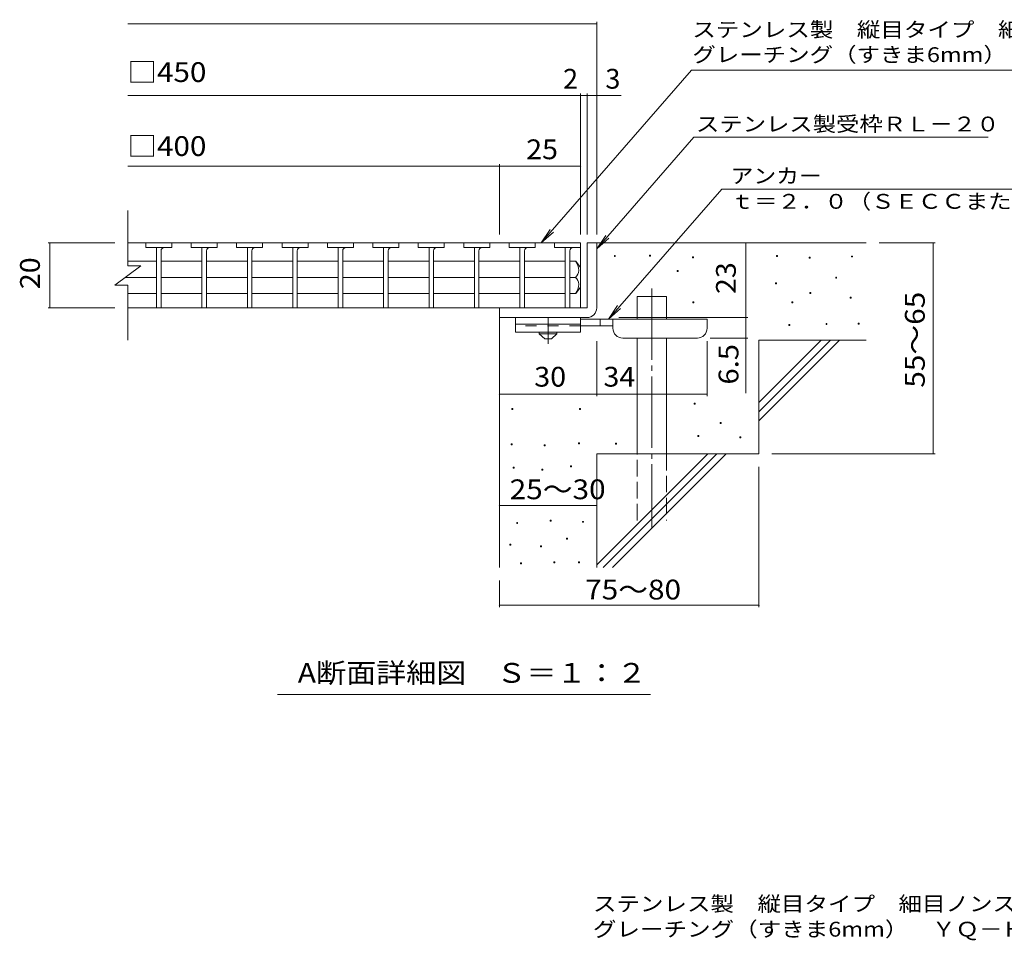
# Model space of a CAD drawing. Units: millimetres. Extents: x -1727 to 1725, y -1372 to 1272.
# Drawn here: x -1727 to -209, y -1372 to 47 of the extents above; entities that cross this region are included whole.
import ezdxf

# ---------------------------------------------------------------- set-up
doc = ezdxf.new("R2010")
doc.units = ezdxf.units.MM
doc.header["$LTSCALE"] = 10
for name, pattern in [('JWW_CENTER1', [6.773333, 4.233333, -0.846667, 0.846667, -0.846667]), ('JWW_CENTER2', [13.546667, 11.006667, -0.846667, 0.846667, -0.846667]), ('JWW_DASHED2', [3.386667, 1.693333, -1.693333]), ('JWW_DASHED3', [3.386667, 2.54, -0.846667])]:
    doc.linetypes.add(name, pattern=pattern)
for name, color, linetype in [('0216_', 7, 'Continuous'), ('0218_', 7, 'Continuous'), ('0220_', 7, 'Continuous'), ('0226_下', 7, 'Continuous'), ('0227_下', 7, 'Continuous'), ('0234_', 7, 'Continuous'), ('0242_', 7, 'Continuous'), ('F-5ﾚｲﾔ', 7, 'Continuous')]:
    doc.layers.add(name, color=color, linetype=linetype)
doc.styles.add('ＭＳ ゴシック', font='txt', dxfattribs={"height": 1})

msp = doc.modelspace()

# ---------------------------------------------------------------- linework, layer by layer
at = {"layer": '0216_', "color": 7, "linetype": 'Continuous', "lineweight": 9}
for p, q in [((-1560, 40.7), (-837.3, 40.7)), ((-837.3, -284.2), (-837.3, 43.7)), ((-1560, -70), (-862.3, -70)), ((-862.3, -284.2), (-862.3, -67)), ((-862.3, -70), (-857.3, -70)), ((-857.3, -70), (-799.7, -70)), ((-852.3, -284.2), (-852.3, -67)), ((-1560, -178.7), (-987.3, -178.7)), ((-987.3, -284.2), (-987.3, -175.7)), ((-987.3, -178.7), (-862.3, -178.7)), ((-1683, -297.2), (-1580, -297.2)), ((-1680, -397.2), (-1680, -297.2)), ((-607.4, -412.2), (-607.4, -297.2)), ((-315.6, -297.2), (-402.3, -297.2)), ((-318.6, -297.2), (-318.6, -622.2)), ((-1683, -397.2), (-1580, -397.2)), ((-803.3, -412.2), (-604.4, -412.2)), ((-607.4, -412.2), (-607.4, -528.9)), ((-837.3, -533.3), (-837.3, -448.7)), ((-667.3, -533.3), (-667.3, -448.7)), ((-604.4, -443.7), (-662.3, -443.7)), ((-987.3, -530.3), (-837.3, -530.3)), ((-837.3, -530.3), (-667.3, -530.3)), ((-315.6, -622.2), (-567.3, -622.2)), ((-587.3, -858.5), (-587.3, -642.2)), ((-987.3, -701.9), (-837.3, -701.9)), ((-987.3, -858.5), (-987.3, -817.2)), ((-987.3, -855.5), (-587.3, -855.5))]:
    msp.add_line(p, q, dxfattribs=at)
at = {"layer": '0216_', "color": 7, "linetype": 'Continuous', "lineweight": 9, "const_width": 1}
for points in [[(-836.8, 40.7, 0.414214), (-837.3, 41.2, 0.414214), (-837.8, 40.7, 0.414214), (-837.3, 40.2, 0.414214)], [(-861.8, -70, 0.414214), (-862.3, -69.5, 0.414214), (-862.8, -70, 0.414214), (-862.3, -70.5, 0.414214)], [(-851.8, -70, 0.414214), (-852.3, -69.5, 0.414214), (-852.8, -70, 0.414214), (-852.3, -70.5, 0.414214)], [(-836.8, -70, 0.414214), (-837.3, -69.5, 0.414214), (-837.8, -70, 0.414214), (-837.3, -70.5, 0.414214)], [(-986.8, -178.7, 0.414214), (-987.3, -178.2, 0.414214), (-987.8, -178.7, 0.414214), (-987.3, -179.2, 0.414214)], [(-861.8, -178.7, 0.414214), (-862.3, -178.2, 0.414214), (-862.8, -178.7, 0.414214), (-862.3, -179.2, 0.414214)], [(-1679.5, -297.2, 0.414214), (-1680, -296.7, 0.414214), (-1680.5, -297.2, 0.414214), (-1680, -297.7, 0.414214)], [(-606.9, -297.2, 0.414214), (-607.4, -296.7, 0.414214), (-607.9, -297.2, 0.414214), (-607.4, -297.7, 0.414214)], [(-318.1, -297.2, 0.414214), (-318.6, -296.7, 0.414214), (-319.1, -297.2, 0.414214), (-318.6, -297.7, 0.414214)], [(-1679.5, -397.2, 0.414214), (-1680, -396.7, 0.414214), (-1680.5, -397.2, 0.414214), (-1680, -397.7, 0.414214)], [(-606.9, -412.2, 0.414214), (-607.4, -411.7, 0.414214), (-607.9, -412.2, 0.414214), (-607.4, -412.7, 0.414214)], [(-606.9, -443.7, 0.414214), (-607.4, -443.2, 0.414214), (-607.9, -443.7, 0.414214), (-607.4, -444.2, 0.414214)], [(-986.8, -530.3, 0.414214), (-987.3, -529.8, 0.414214), (-987.8, -530.3, 0.414214), (-987.3, -530.8, 0.414214)], [(-836.8, -530.3, 0.414214), (-837.3, -529.8, 0.414214), (-837.8, -530.3, 0.414214), (-837.3, -530.8, 0.414214)], [(-666.8, -530.3, 0.414214), (-667.3, -529.8, 0.414214), (-667.8, -530.3, 0.414214), (-667.3, -530.8, 0.414214)], [(-318.1, -622.2, 0.414214), (-318.6, -621.7, 0.414214), (-319.1, -622.2, 0.414214), (-318.6, -622.7, 0.414214)], [(-986.8, -701.9, 0.414214), (-987.3, -701.4, 0.414214), (-987.8, -701.9, 0.414214), (-987.3, -702.4, 0.414214)], [(-836.8, -701.9, 0.414214), (-837.3, -701.4, 0.414214), (-837.8, -701.9, 0.414214), (-837.3, -702.4, 0.414214)], [(-986.8, -855.5, 0.414214), (-987.3, -855, 0.414214), (-987.8, -855.5, 0.414214), (-987.3, -856, 0.414214)], [(-586.8, -855.5, 0.414214), (-587.3, -855, 0.414214), (-587.8, -855.5, 0.414214), (-587.3, -856, 0.414214)]]:
    msp.add_lwpolyline(points, format="xyb", close=True, dxfattribs=at)
at = {"layer": '0218_', "color": 3, "linetype": 'Continuous', "lineweight": 9}
for p, q in [((-1560, -332.2), (-1560, -247.2)), ((-862.3, -297.2), (-1560, -297.2)), ((-1532.3, -297.2), (-1532.3, -304.2)), ((-1492.3, -297.2), (-1492.3, -304.2)), ((-1462.3, -297.2), (-1462.3, -304.2)), ((-1422.3, -297.2), (-1422.3, -304.2)), ((-1392.3, -297.2), (-1392.3, -304.2)), ((-1352.3, -297.2), (-1352.3, -304.2)), ((-1322.3, -297.2), (-1322.3, -304.2)), ((-1282.3, -297.2), (-1282.3, -304.2)), ((-1252.3, -297.2), (-1252.3, -304.2)), ((-1212.3, -297.2), (-1212.3, -304.2)), ((-1182.3, -297.2), (-1182.3, -304.2)), ((-1142.3, -297.2), (-1142.3, -304.2)), ((-1112.3, -297.2), (-1112.3, -304.2)), ((-1072.3, -297.2), (-1072.3, -304.2)), ((-1042.3, -297.2), (-1042.3, -304.2)), ((-1002.3, -297.2), (-1002.3, -304.2)), ((-972.3, -297.2), (-972.3, -304.2)), ((-932.3, -297.2), (-932.3, -304.2)), ((-902.3, -297.2), (-902.3, -304.2)), ((-862.3, -297.2), (-862.3, -397.2)), ((-1492.3, -304.2), (-1532.3, -304.2)), ((-1515.8, -304.2), (-1515.8, -397.2)), ((-1508.8, -309.2), (-1508.8, -397.2)), ((-1422.3, -304.2), (-1462.3, -304.2)), ((-1445.8, -304.2), (-1445.8, -397.2)), ((-1438.8, -309.2), (-1438.8, -397.2)), ((-1352.3, -304.2), (-1392.3, -304.2)), ((-1375.8, -304.2), (-1375.8, -397.2)), ((-1368.8, -309.2), (-1368.8, -397.2)), ((-1282.3, -304.2), (-1322.3, -304.2)), ((-1305.8, -304.2), (-1305.8, -397.2)), ((-1298.8, -309.2), (-1298.8, -397.2)), ((-1212.3, -304.2), (-1252.3, -304.2)), ((-1235.8, -304.2), (-1235.8, -397.2)), ((-1228.8, -309.2), (-1228.8, -397.2)), ((-1142.3, -304.2), (-1182.3, -304.2)), ((-1165.8, -304.2), (-1165.8, -397.2)), ((-1158.8, -309.2), (-1158.8, -397.2)), ((-1072.3, -304.2), (-1112.3, -304.2)), ((-1095.8, -304.2), (-1095.8, -397.2)), ((-1088.8, -309.2), (-1088.8, -397.2)), ((-1002.3, -304.2), (-1042.3, -304.2)), ((-1025.8, -304.2), (-1025.8, -397.2)), ((-1018.8, -309.2), (-1018.8, -397.2)), ((-932.3, -304.2), (-972.3, -304.2)), ((-955.8, -304.2), (-955.8, -397.2)), ((-948.8, -309.2), (-948.8, -397.2)), ((-862.3, -304.2), (-902.3, -304.2)), ((-885.8, -304.2), (-885.8, -397.2)), ((-878.8, -309.2), (-878.8, -397.2)), ((-1580, -362.2), (-1540, -332.2)), ((-1560, -325.4), (-1515.8, -325.4)), ((-1560, -332.2), (-1540, -332.2)), ((-1508.8, -325.4), (-1445.8, -325.4)), ((-1438.8, -325.4), (-1375.8, -325.4)), ((-1368.8, -325.4), (-1305.8, -325.4)), ((-1298.8, -325.4), (-1235.8, -325.4)), ((-1228.8, -325.4), (-1165.8, -325.4)), ((-1158.8, -325.4), (-1095.8, -325.4)), ((-1088.8, -325.4), (-1025.8, -325.4)), ((-1018.8, -325.4), (-955.8, -325.4)), ((-885.8, -325.4), (-948.8, -325.4)), ((-869.8, -325.4), (-878.8, -325.4)), ((-869.8, -325.4), (-862.3, -335.2)), ((-1580, -362.2), (-1560, -362.2)), ((-1564, -350.2), (-1515.8, -350.2)), ((-1560, -447.2), (-1560, -362.2)), ((-1508.8, -350.2), (-1445.8, -350.2)), ((-1438.8, -350.2), (-1375.8, -350.2)), ((-1368.8, -350.2), (-1305.8, -350.2)), ((-1298.8, -350.2), (-1235.8, -350.2)), ((-1228.8, -350.2), (-1165.8, -350.2)), ((-1158.8, -350.2), (-1095.8, -350.2)), ((-1088.8, -350.2), (-1025.8, -350.2)), ((-1018.8, -350.2), (-955.8, -350.2)), ((-885.8, -350.2), (-948.8, -350.2)), ((-869.8, -350.2), (-878.8, -350.2)), ((-1560, -374.9), (-1515.8, -374.9)), ((-1508.8, -374.9), (-1445.8, -374.9)), ((-1438.8, -374.9), (-1375.8, -374.9)), ((-1368.8, -374.9), (-1305.8, -374.9)), ((-1298.8, -374.9), (-1235.8, -374.9)), ((-1228.8, -374.9), (-1165.8, -374.9)), ((-1158.8, -374.9), (-1095.8, -374.9)), ((-1088.8, -374.9), (-1025.8, -374.9)), ((-1018.8, -374.9), (-955.8, -374.9)), ((-885.8, -374.9), (-948.8, -374.9)), ((-869.8, -374.9), (-878.8, -374.9)), ((-869.8, -374.9), (-862.3, -365.2)), ((-862.3, -397.2), (-1560, -397.2))]:
    msp.add_line(p, q, dxfattribs=at)
for centre, radius, start, end in [((-1503.8, -309.2), 5, 90, 180), ((-1433.8, -309.2), 5, 90, 180), ((-1363.8, -309.2), 5, 90, 180), ((-1293.8, -309.2), 5, 90, 180), ((-1223.8, -309.2), 5, 90, 180), ((-1153.8, -309.2), 5, 90, 180), ((-1083.8, -309.2), 5, 90, 180), ((-1013.8, -309.2), 5, 90, 180), ((-943.8, -309.2), 5, 90, 180), ((-873.8, -309.2), 5, 90, 180), ((-889.8, -340.4), 25, 2.014, 36.9207), ((-879.8, -339), 15, 311.7519, 357.7665), ((-879.8, -361.4), 15, 2.2335, 48.2481), ((-889.8, -359.9), 25, 323.0793, 357.986)]:
    msp.add_arc(centre, radius, start, end, dxfattribs=at)
at = {"layer": '0220_', "color": 6, "linetype": 'Continuous', "lineweight": 5}
for p, q in [((-837.3, -297.2), (-422.3, -297.2)), ((-775, -414.7), (-775, -379.7)), ((-775, -379.7), (-730, -379.7)), ((-730, -414.7), (-730, -379.7)), ((-987.3, -412.2), (-987.3, -797.2)), ((-775, -622.2), (-775, -443.7)), ((-730, -622.2), (-730, -443.7)), ((-587.3, -543.2), (-491.3, -447.2)), ((-587.3, -447.2), (-422.3, -447.2)), ((-587.3, -557.3), (-477.2, -447.2)), ((-587.3, -447.2), (-587.3, -622.2)), ((-587.3, -571.5), (-463, -447.2)), ((-837.3, -622.2), (-837.3, -797.2)), ((-837.3, -622.2), (-587.3, -622.2)), ((-837.3, -793.2), (-666.3, -622.2)), ((-827.2, -797.2), (-652.2, -622.2)), ((-813, -797.2), (-638, -622.2))]:
    msp.add_line(p, q, dxfattribs=at)
at = {"layer": '0220_', "color": 6, "linetype": 'JWW_CENTER2', "lineweight": 5}
msp.add_line((-752.5, -367.4), (-752.5, -735.5), dxfattribs=at)
at = {"layer": '0220_', "color": 6, "linetype": 'JWW_DASHED3', "lineweight": 5}
for p, q in [((-775, -724.7), (-775, -622.2)), ((-730, -622.2), (-730, -724.7))]:
    msp.add_line(p, q, dxfattribs=at)
at = {"layer": '0226_下', "color": 7, "linetype": 'Continuous', "lineweight": 9}
for p, q in [((-810.2, -318.1), (-810.2, -316.6)), ((-810.2, -316.6), (-808.7, -316.6)), ((-808.7, -318.1), (-810.2, -318.1)), ((-808.7, -316.6), (-808.7, -318.1)), ((-756.1, -317.4), (-756.1, -315.9)), ((-756.1, -315.9), (-754.6, -315.9)), ((-754.6, -317.4), (-756.1, -317.4)), ((-754.6, -315.9), (-754.6, -317.4)), ((-689.7, -320.1), (-689.7, -318.6)), ((-689.7, -318.6), (-688.2, -318.6)), ((-688.2, -318.6), (-688.2, -320.1)), ((-560.5, -318.1), (-560.5, -316.6)), ((-560.5, -316.6), (-559, -316.6)), ((-559, -318.1), (-560.5, -318.1)), ((-559, -316.6), (-559, -318.1)), ((-444.8, -318.8), (-444.8, -317.3)), ((-444.8, -317.3), (-443.3, -317.3)), ((-443.3, -317.3), (-443.3, -318.8)), ((-688.2, -320.1), (-689.7, -320.1)), ((-509.7, -320.8), (-509.7, -319.3)), ((-509.7, -319.3), (-508.2, -319.3)), ((-508.2, -320.8), (-509.7, -320.8)), ((-508.2, -319.3), (-508.2, -320.8)), ((-443.3, -318.8), (-444.8, -318.8)), ((-713.4, -341.1), (-713.4, -339.6)), ((-713.4, -339.6), (-711.9, -339.6)), ((-711.9, -341.1), (-713.4, -341.1)), ((-711.9, -339.6), (-711.9, -341.1)), ((-561.8, -360.1), (-561.8, -358.6)), ((-561.8, -358.6), (-560.3, -358.6)), ((-560.3, -360.1), (-561.8, -360.1)), ((-560.3, -358.6), (-560.3, -360.1)), ((-469.1, -351.3), (-469.1, -349.8)), ((-469.1, -349.8), (-467.6, -349.8)), ((-467.6, -351.3), (-469.1, -351.3)), ((-467.6, -349.8), (-467.6, -351.3)), ((-509.1, -375), (-509.1, -373.5)), ((-509.1, -373.5), (-507.6, -373.5)), ((-507.6, -375), (-509.1, -375)), ((-507.6, -373.5), (-507.6, -375)), ((-689.1, -389.2), (-689.1, -387.7)), ((-689.1, -387.7), (-687.6, -387.7)), ((-687.6, -389.2), (-689.1, -389.2)), ((-687.6, -387.7), (-687.6, -389.2)), ((-536.8, -389.2), (-536.8, -387.7)), ((-536.8, -387.7), (-535.3, -387.7)), ((-535.3, -389.2), (-536.8, -389.2)), ((-535.3, -387.7), (-535.3, -389.2)), ((-446.8, -382.4), (-446.8, -380.9)), ((-446.8, -380.9), (-445.3, -380.9)), ((-445.3, -382.4), (-446.8, -382.4)), ((-445.3, -380.9), (-445.3, -382.4)), ((-541.5, -424.4), (-541.5, -422.9)), ((-541.5, -422.9), (-540, -422.9)), ((-540, -424.4), (-541.5, -424.4)), ((-540, -422.9), (-540, -424.4)), ((-484, -423), (-484, -421.5)), ((-484, -421.5), (-482.5, -421.5)), ((-482.5, -423), (-484, -423)), ((-482.5, -421.5), (-482.5, -423)), ((-434.6, -422.3), (-434.6, -420.8)), ((-434.6, -420.8), (-433.1, -420.8)), ((-433.1, -422.3), (-434.6, -422.3)), ((-433.1, -420.8), (-433.1, -422.3)), ((-687, -545.5), (-687, -544)), ((-687, -544), (-685.5, -544)), ((-685.5, -545.5), (-687, -545.5)), ((-685.5, -544), (-685.5, -545.5)), ((-968.4, -553.7), (-968.4, -552.2)), ((-968.4, -552.2), (-966.9, -552.2)), ((-966.9, -553.7), (-968.4, -553.7)), ((-966.9, -552.2), (-966.9, -553.7)), ((-863.7, -553.7), (-863.7, -552.2)), ((-863.7, -552.2), (-862.2, -552.2)), ((-862.2, -553.7), (-863.7, -553.7)), ((-862.2, -552.2), (-862.2, -553.7)), ((-647.1, -575.3), (-647.1, -573.8)), ((-647.1, -573.8), (-645.6, -573.8)), ((-645.6, -575.3), (-647.1, -575.3)), ((-645.6, -573.8), (-645.6, -575.3)), ((-969.1, -608.1), (-969.1, -606.6)), ((-969.1, -606.6), (-967.6, -606.6)), ((-967.6, -606.6), (-967.6, -608.1)), ((-865.6, -606.6), (-865.6, -605.1)), ((-865.6, -605.1), (-864.1, -605.1)), ((-864.1, -606.6), (-865.6, -606.6)), ((-864.1, -605.1), (-864.1, -606.6)), ((-808.2, -607.1), (-808.2, -605.6)), ((-808.2, -605.6), (-806.7, -605.6)), ((-806.7, -605.6), (-806.7, -607.1)), ((-681.6, -595.6), (-681.6, -594.1)), ((-681.6, -594.1), (-680.1, -594.1)), ((-680.1, -595.6), (-681.6, -595.6)), ((-680.1, -594.1), (-680.1, -595.6)), ((-616.7, -597.6), (-616.7, -596.1)), ((-616.7, -596.1), (-615.2, -596.1)), ((-615.2, -597.6), (-616.7, -597.6)), ((-615.2, -596.1), (-615.2, -597.6)), ((-967.6, -608.1), (-969.1, -608.1)), ((-918.5, -609.7), (-918.5, -608.2)), ((-918.5, -608.2), (-917, -608.2)), ((-917, -609.7), (-918.5, -609.7)), ((-917, -608.2), (-917, -609.7)), ((-806.7, -607.1), (-808.2, -607.1)), ((-966.1, -644.3), (-966.1, -642.8)), ((-966.1, -642.8), (-964.6, -642.8)), ((-964.6, -644.3), (-966.1, -644.3)), ((-964.6, -642.8), (-964.6, -644.3)), ((-921.9, -647.4), (-921.9, -645.9)), ((-921.9, -645.9), (-920.4, -645.9)), ((-920.4, -647.4), (-921.9, -647.4)), ((-920.4, -645.9), (-920.4, -647.4)), ((-877.8, -642), (-877.8, -640.5)), ((-877.8, -640.5), (-876.3, -640.5)), ((-876.3, -642), (-877.8, -642)), ((-876.3, -640.5), (-876.3, -642)), ((-960.7, -729.6), (-960.7, -728.1)), ((-960.7, -728.1), (-959.2, -728.1)), ((-959.2, -728.1), (-959.2, -729.6)), ((-909, -725.8), (-909, -724.3)), ((-909, -724.3), (-907.5, -724.3)), ((-907.5, -725.8), (-909, -725.8)), ((-907.5, -724.3), (-907.5, -725.8)), ((-859.1, -727.7), (-859.1, -726.2)), ((-859.1, -726.2), (-857.6, -726.2)), ((-857.6, -727.7), (-859.1, -727.7)), ((-857.6, -726.2), (-857.6, -727.7)), ((-959.2, -729.6), (-960.7, -729.6)), ((-883.8, -753.6), (-883.8, -752.1)), ((-883.8, -752.1), (-882.3, -752.1)), ((-882.3, -753.6), (-883.8, -753.6)), ((-882.3, -752.1), (-882.3, -753.6)), ((-971.4, -763.1), (-971.4, -761.6)), ((-971.4, -761.6), (-969.9, -761.6)), ((-969.9, -763.1), (-971.4, -763.1)), ((-969.9, -761.6), (-969.9, -763.1)), ((-924.2, -765.4), (-924.2, -763.9)), ((-924.2, -763.9), (-922.7, -763.9)), ((-922.7, -765.4), (-924.2, -765.4)), ((-922.7, -763.9), (-922.7, -765.4)), ((-903.3, -790.1), (-903.3, -788.6)), ((-903.3, -788.6), (-901.8, -788.6)), ((-901.8, -788.6), (-901.8, -790.1)), ((-865.2, -790.1), (-865.2, -788.6)), ((-865.2, -788.6), (-863.7, -788.6)), ((-863.7, -788.6), (-863.7, -790.1)), ((-955, -791.6), (-955, -790.1)), ((-955, -790.1), (-953.5, -790.1)), ((-953.5, -791.6), (-955, -791.6)), ((-953.5, -790.1), (-953.5, -791.6)), ((-901.8, -790.1), (-903.3, -790.1)), ((-863.7, -790.1), (-865.2, -790.1))]:
    msp.add_line(p, q, dxfattribs=at)
at = {"layer": '0227_下', "color": 2, "linetype": 'Continuous', "lineweight": 9}
for p, q in [((-852.3, -297.2), (-852.3, -397.2)), ((-852.3, -297.2), (-837.3, -297.2)), ((-837.3, -397.2), (-837.3, -297.2)), ((-852.3, -397.2), (-987.3, -397.2)), ((-987.3, -412.2), (-987.3, -397.2)), ((-987.3, -412.2), (-857.3, -412.2)), ((-857.3, -412.2), (-852.3, -412.2))]:
    msp.add_line(p, q, dxfattribs=at)
msp.add_arc((-852.3, -397.2), 15, 270, 0, dxfattribs=at)
at = {"layer": '0234_', "color": 3, "linetype": 'Continuous', "lineweight": 9}
for p, q in [((-962.3, -412.2), (-962.3, -434.7)), ((-862.3, -412.2), (-962.3, -412.2)), ((-862.3, -422.2), (-962.3, -422.2)), ((-862.3, -412.2), (-862.3, -434.7)), ((-862.3, -434.7), (-962.3, -434.7))]:
    msp.add_line(p, q, dxfattribs=at)
at = {"layer": '0234_', "color": 3, "linetype": 'JWW_DASHED2', "lineweight": 9}
msp.add_line((-862.3, -424.7), (-962.3, -424.7), dxfattribs=at)
at = {"layer": '0234_', "color": 4, "linetype": 'JWW_CENTER1', "lineweight": 9}
msp.add_line((-912.3, -452.4), (-912.3, -412.2), dxfattribs=at)
at = {"layer": '0234_', "color": 4, "linetype": 'Continuous', "lineweight": 9}
for p, q in [((-667.3, -414.7), (-862.3, -414.7)), ((-812.3, -424.7), (-862.3, -424.7)), ((-832.3, -424.7), (-832.3, -414.7)), ((-812.3, -428.7), (-812.3, -414.7)), ((-667.3, -428.7), (-667.3, -414.7)), ((-797.3, -443.7), (-682.3, -443.7))]:
    msp.add_line(p, q, dxfattribs=at)
at = {"layer": '0234_', "color": 2, "linetype": 'Continuous', "lineweight": 9}
for p, q in [((-926.1, -437.2), (-926.1, -434.7)), ((-926.1, -437.2), (-917.3, -444.7)), ((-926.1, -437.2), (-898.6, -437.2)), ((-907.3, -444.7), (-898.6, -437.2)), ((-898.6, -437.2), (-898.6, -434.7)), ((-917.3, -444.7), (-907.3, -444.7))]:
    msp.add_line(p, q, dxfattribs=at)
at = {"layer": '0234_', "color": 4, "linetype": 'Continuous', "lineweight": 9}
for centre, start, end in [((-797.3, -428.7), 180, 270), ((-682.3, -428.7), 270, 0)]:
    msp.add_arc(centre, 15, start, end, dxfattribs=at)
at = {"layer": '0242_', "color": 7, "linetype": 'Continuous', "lineweight": 9}
for p, q in [((-691.3, -31.1), (-922.9, -297.2)), ((-691.3, -31.1), (448.5, -31.1)), ((-687.5, -134.3), (-837.3, -306.4)), ((-687.5, -134.3), (-234.2, -134.3)), ((-644.7, -214.1), (-819.2, -414.7)), ((-644.7, -214.1), (-16.3, -214.1)), ((-922.9, -297.2), (-909.1, -276.3)), ((-922.9, -297.2), (-904.2, -280.6)), ((-837.3, -306.4), (-823.5, -285.5)), ((-837.3, -306.4), (-818.6, -289.8)), ((-819.2, -414.7), (-805.4, -393.8)), ((-819.2, -414.7), (-800.5, -398.1)), ((-754.3, -993.1), (-1329.3, -993.1))]:
    msp.add_line(p, q, dxfattribs=at)

# ---------------------------------------------------------------- texts
at = {"layer": '0216_', "color": 2, "linetype": 'Continuous', "lineweight": 9, "style": 'ＭＳ ゴシック'}
for s, width, p in [('□450', 1.1, (-1560.8, -49.1)), ('□400', 1.1, (-1560.8, -163.1)), ('25', 1.0625, (-946.1, -168.1)), ('30', 1.0625, (-933.6, -518.6)), ('34', 1.0625, (-827, -518.6)), ('25～30', 1.104167, (-971.5, -692.1)), ('75～80', 1.104167, (-855.2, -846.6))]:
    msp.add_text(s, height=30.48, dxfattribs=dict(at, width=width)).set_placement(p)
for s, p in [('2', (-889.2, -59.4)), ('3', (-824, -59.4))]:
    msp.add_text(s, height=30.5, dxfattribs=at).set_placement(p)
for s, width, p in [('20', 1.0625, (-1695.6, -368.4)), ('23', 1.0625, (-623, -375.9)), ('55～65', 1.104167, (-331.8, -520.2)), ('6.5', 1.083333, (-619, -515.4))]:
    msp.add_text(s, height=30.48, rotation=90, dxfattribs=dict(at, width=width)).set_placement(p)
at = {"layer": '0242_', "color": 7, "linetype": 'Continuous', "lineweight": 9, "style": 'ＭＳ ゴシック'}
for s, width, p in [('ステンレス製\u3000縦目タイプ\u3000細目ノンスリップタイプ（ローレット模様）', 1.161616, (-690, 20.2)), ('グレーチング（すきま6mm）\u3000ＹＱ－Ｈ－Ａ－２０', 1.159259, (-690, -18.4)), ('アンカー', 1.125, (-631, -205.2)), ('ｔ＝２．０（ＳＥＣＣまたはＳＧＨＣ）', 1.157407, (-631, -244.5))]:
    msp.add_text(s, height=22.86, dxfattribs=dict(at, width=width)).set_placement(p)
at = {"layer": '0242_', "color": 7, "linetype": 'Continuous', "lineweight": 9, "style": 'ＭＳ ゴシック', "width": 1.153846}
msp.add_text('ステンレス製受枠ＲＬ－２０', height=22.86, rotation=359.9999, dxfattribs=at).set_placement((-684.4, -125.3))
at = {"layer": '0242_', "color": 2, "linetype": 'Continuous', "lineweight": 9, "style": 'ＭＳ ゴシック', "width": 1.11413}
msp.add_text('A断面詳細図\u3000Ｓ＝１：２', height=30.48, rotation=359.9999, dxfattribs=at).set_placement((-1298.1, -975))
at = {"layer": 'F-5ﾚｲﾔ', "color": 7, "linetype": 'Continuous', "lineweight": 9, "style": 'ＭＳ ゴシック'}
for s, width, p in [('ステンレス製\u3000縦目タイプ\u3000細目ノンスリップタイプ（ローレット模様）', 1.161616, (-843.2, -1327.1)), ('グレーチング（すきま6mm）\u3000ＹＱ－Ｈ－Ａ－２０\u3000４５０×４５０×２０＋ＲＬ－２０（四方枠）', 1.162921, (-843.2, -1366.2))]:
    msp.add_text(s, height=22.86, dxfattribs=dict(at, width=width)).set_placement(p)

doc.saveas('drawing.dxf')
